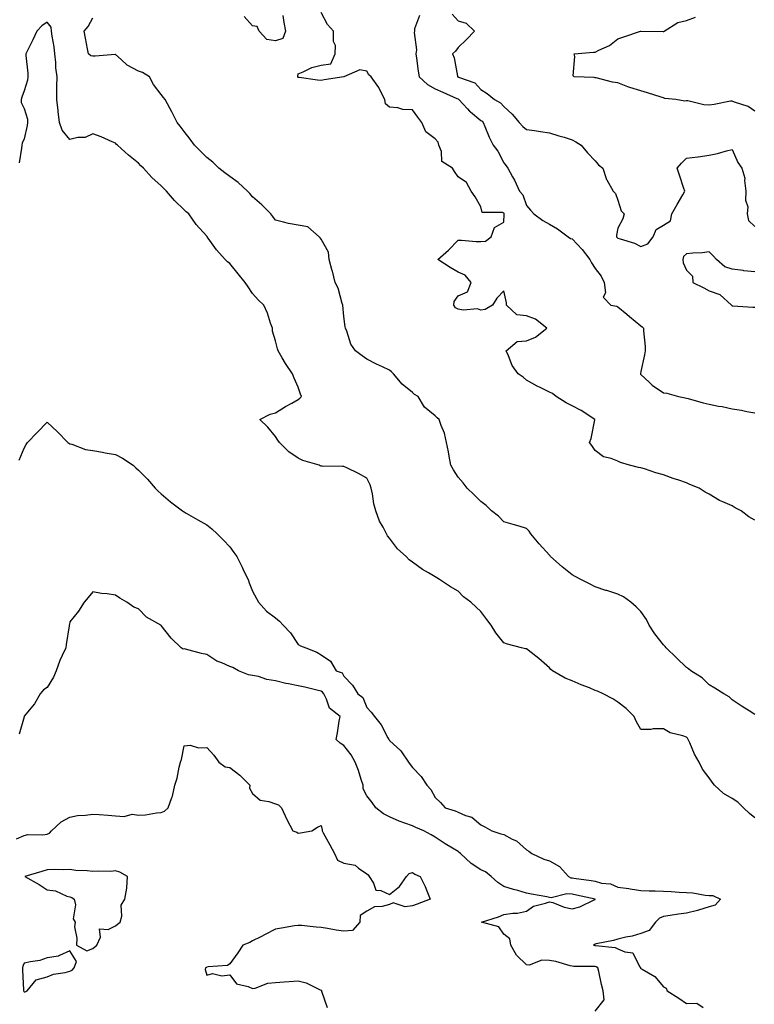
# Model space of a CAD drawing. Units: inches. Extents: x 868163 to 870803, y 7279418 to 7282058.
# Drawn here: x 869926 to 870248, y 7279906 to 7280337 of the extents above; entities that cross this region are included whole.
import ezdxf

# ---------------------------------------------------------------- set-up
doc = ezdxf.new("R2010")
doc.units = ezdxf.units.IN
doc.header["$MEASUREMENT"] = 0
doc.layers.add('Contour_86817279', color=7, linetype='Continuous', true_color=0x8398b7)

msp = doc.modelspace()

# ---------------------------------------------------------------- linework, layer by layer
at = {"layer": 'Contour_86817279'}
for points in [[(870248.05, 7280032.85, 3352), (870245.5, 7280034.47, 3352), (870242.5, 7280036.37, 3352), (870238.05, 7280039.22, 3352), (870236.74, 7280040.61, 3352), (870234.4, 7280041.92, 3352), (870230.51, 7280044.38, 3352), (870228.05, 7280045.77, 3352), (870224.93, 7280048.8, 3352), (870219.97, 7280051.92, 3352), (870218.91, 7280052.78, 3352), (870218.05, 7280053.33, 3352), (870213.74, 7280057.61, 3352), (870209.18, 7280061.92, 3352), (870208.69, 7280062.56, 3352), (870208.05, 7280063.29, 3352), (870204.26, 7280068.13, 3352), (870201.79, 7280071.92, 3352), (870200.55, 7280074.42, 3352), (870198.05, 7280077.88, 3352), (870196, 7280079.87, 3352), (870193.73, 7280081.92, 3352), (870190.47, 7280084.34, 3352), (870188.05, 7280085.46, 3352), (870183.17, 7280087.04, 3352), (870182.83, 7280087.13, 3352), (870178.05, 7280088.64, 3352), (870175.93, 7280089.8, 3352), (870171.78, 7280091.92, 3352), (870169.37, 7280093.24, 3352), (870168.05, 7280093.92, 3352), (870163.63, 7280097.5, 3352), (870158.54, 7280101.92, 3352), (870158.33, 7280102.2, 3352), (870158.05, 7280102.55, 3352), (870153.57, 7280107.44, 3352), (870149.92, 7280111.92, 3352), (870149.11, 7280112.98, 3352), (870148.05, 7280114.22, 3352), (870144.77, 7280115.2, 3352), (870142.15, 7280116.02, 3352), (870138.05, 7280117.19, 3352), (870135.74, 7280119.62, 3352), (870132.68, 7280121.92, 3352), (870130.39, 7280124.26, 3352), (870128.05, 7280126.08, 3352), (870125.12, 7280128.99, 3352), (870122, 7280131.92, 3352), (870120.3, 7280134.17, 3352), (870118.05, 7280136.71, 3352), (870116, 7280139.87, 3352), (870114.91, 7280141.92, 3352), (870114.16, 7280145.81, 3352), (870113.86, 7280147.73, 3352), (870112.97, 7280151.92, 3352), (870112.04, 7280155.91, 3352), (870110.63, 7280159.34, 3352), (870109.83, 7280161.92, 3352), (870108.85, 7280162.71, 3352), (870108.05, 7280163.56, 3352), (870103.38, 7280167.25, 3352), (870100.5, 7280171.92, 3352), (870099.03, 7280172.9, 3352), (870098.05, 7280173.71, 3352), (870093.54, 7280177.41, 3352), (870089.79, 7280181.92, 3352), (870088.95, 7280182.82, 3352), (870088.05, 7280183.58, 3352), (870084.95, 7280185.02, 3352), (870082.32, 7280186.19, 3352), (870078.05, 7280188.3, 3352), (870075.98, 7280189.85, 3352), (870073.12, 7280191.92, 3352), (870071.07, 7280194.94, 3352), (870069.33, 7280200.64, 3352), (870068.78, 7280201.92, 3352), (870068.65, 7280202.52, 3352), (870068.05, 7280206.95, 3352), (870067.57, 7280211.92, 3352), (870067.29, 7280212.68, 3352), (870065.47, 7280219.34, 3352), (870064.24, 7280221.92, 3352), (870063.01, 7280226.88, 3352), (870062.97, 7280227, 3352), (870061.58, 7280231.92, 3352), (870061.28, 7280235.15, 3352), (870058.05, 7280240.89, 3352), (870057.59, 7280241.45, 3352), (870057.16, 7280241.92, 3352), (870052.3, 7280246.17, 3352), (870048.05, 7280246.95, 3352), (870043.82, 7280247.69, 3352), (870041.62, 7280248.35, 3352), (870038.05, 7280249.13, 3352), (870036.91, 7280250.78, 3352), (870036.08, 7280251.92, 3352), (870032.06, 7280255.93, 3352), (870028.05, 7280259.38, 3352), (870026.89, 7280260.76, 3352), (870025.77, 7280261.92, 3352), (870021.78, 7280265.65, 3352), (870018.05, 7280268.3, 3352), (870015.96, 7280269.83, 3352), (870013.19, 7280271.92, 3352), (870010.6, 7280274.47, 3352), (870008.05, 7280276.57, 3352), (870005.39, 7280279.26, 3352), (870002.6, 7280281.92, 3352), (870000.76, 7280284.63, 3352), (869998.05, 7280287.91, 3352), (869996.39, 7280290.26, 3352), (869995.02, 7280291.92, 3352), (869992.68, 7280296.55, 3352), (869991.74, 7280298.23, 3352), (869989.75, 7280301.92, 3352), (869988.98, 7280302.85, 3352), (869988.05, 7280304.1, 3352), (869984.67, 7280308.54, 3352), (869982.83, 7280311.92, 3352), (869979.87, 7280313.75, 3352), (869978.05, 7280314.42, 3352), (869973.13, 7280317, 3352), (869970.46, 7280319.51, 3352), (869968.05, 7280321.73, 3352), (869967.86, 7280321.73, 3352), (869959.09, 7280320.88, 3352), (869958.05, 7280320.88, 3352), (869957.25, 7280321.12, 3352), (869956.21, 7280321.92, 3352), (869955.8, 7280324.17, 3352), (869954.88, 7280328.75, 3352), (869954.32, 7280331.92, 3352), (869955.99, 7280333.98, 3352), (869958.05, 7280337.74, 3352)], [(870041.3, 7280338.68, 3351), (870041.79, 7280335.66, 3351), (870042.47, 7280331.92, 3351), (870041.29, 7280328.68, 3351), (870038.05, 7280327.6, 3351), (870034.34, 7280328.21, 3351), (870030.89, 7280331.92, 3351), (870029.98, 7280333.85, 3351), (870028.05, 7280334.26, 3351), (870024.37, 7280338.24, 3351)], [(870248.05, 7280117.82, 3351), (870245.42, 7280119.28, 3351), (870242.03, 7280121.92, 3351), (870239.37, 7280123.24, 3351), (870238.05, 7280124.09, 3351), (870234.07, 7280125.89, 3351), (870232.59, 7280126.46, 3351), (870228.05, 7280129.18, 3351), (870226.22, 7280130.08, 3351), (870223.65, 7280131.92, 3351), (870219.58, 7280133.45, 3351), (870218.05, 7280134.15, 3351), (870214.67, 7280135.3, 3351), (870212.18, 7280136.05, 3351), (870208.05, 7280137.65, 3351), (870204.66, 7280138.53, 3351), (870199.68, 7280140.29, 3351), (870198.05, 7280140.79, 3351), (870197.04, 7280140.9, 3351), (870193.08, 7280141.92, 3351), (870189.18, 7280143.05, 3351), (870188.05, 7280143.7, 3351), (870185.08, 7280144.9, 3351), (870181.77, 7280145.64, 3351), (870178.05, 7280148.34, 3351), (870176.69, 7280150.56, 3351), (870175.66, 7280151.92, 3351), (870176.38, 7280153.59, 3351), (870177.91, 7280161.78, 3351), (870177.95, 7280161.92, 3351), (870172.01, 7280165.88, 3351), (870168.05, 7280167.86, 3351), (870165.34, 7280169.21, 3351), (870161, 7280171.92, 3351), (870159.47, 7280173.34, 3351), (870158.05, 7280173.93, 3351), (870154.04, 7280175.92, 3351), (870152.69, 7280176.56, 3351), (870148.05, 7280179.18, 3351), (870146.53, 7280180.41, 3351), (870144.37, 7280181.92, 3351), (870141.73, 7280185.6, 3351), (870140.17, 7280189.8, 3351), (870139.16, 7280191.92, 3351), (870143.93, 7280196.03, 3351), (870148.05, 7280196.28, 3351), (870151.94, 7280198.02, 3351), (870156.86, 7280201.92, 3351), (870152, 7280205.87, 3351), (870148.05, 7280207.31, 3351), (870143.8, 7280207.67, 3351), (870139.27, 7280211.92, 3351), (870139.19, 7280213.05, 3351), (870138.05, 7280218.19, 3351), (870134.95, 7280215.03, 3351), (870133.09, 7280211.92, 3351), (870129.98, 7280210, 3351), (870128.05, 7280209.73, 3351), (870126.5, 7280210.37, 3351), (870120.22, 7280209.75, 3351), (870118.05, 7280210.17, 3351), (870116.93, 7280210.8, 3351), (870116.22, 7280211.92, 3351), (870116.36, 7280213.61, 3351), (870118.05, 7280216.09, 3351), (870122.15, 7280217.83, 3351), (870123.77, 7280221.92, 3351), (870121.15, 7280225.03, 3351), (870118.05, 7280226.4, 3351), (870114.51, 7280228.38, 3351), (870109.13, 7280231.92, 3351), (870113.89, 7280236.08, 3351), (870118.05, 7280240.34, 3351), (870119.58, 7280240.4, 3351), (870125.94, 7280239.81, 3351), (870128.05, 7280239.85, 3351), (870130.01, 7280239.96, 3351), (870132.59, 7280241.92, 3351), (870134.04, 7280245.93, 3351), (870138.05, 7280248.3, 3351), (870138.29, 7280251.68, 3351), (870138.25, 7280251.92, 3351), (870138.18, 7280252.06, 3351), (870138.05, 7280252.21, 3351), (870137.52, 7280252.45, 3351), (870128.57, 7280252.45, 3351), (870128.05, 7280255, 3351), (870125.53, 7280259.4, 3351), (870123.72, 7280261.92, 3351), (870121.74, 7280265.61, 3351), (870118.05, 7280268.13, 3351), (870116.52, 7280270.4, 3351), (870115.57, 7280271.92, 3351), (870110.91, 7280274.78, 3351), (870110.72, 7280279.24, 3351), (870109.65, 7280281.92, 3351), (870109.39, 7280283.26, 3351), (870108.05, 7280284.79, 3351), (870103.88, 7280287.75, 3351), (870102.17, 7280291.92, 3351), (870100.35, 7280294.22, 3351), (870098.05, 7280297.38, 3351), (870093.78, 7280297.65, 3351), (870091.67, 7280298.3, 3351), (870088.05, 7280298.66, 3351), (870086.22, 7280300.09, 3351), (870086.02, 7280301.92, 3351), (870083.76, 7280306.21, 3351), (870083.31, 7280307.18, 3351), (870079.97, 7280311.92, 3351), (870078.92, 7280312.79, 3351), (870078.05, 7280314.34, 3351), (870075, 7280314.97, 3351), (870068.05, 7280311.92, 3351), (870059.45, 7280310.52, 3351), (870058.05, 7280310.27, 3351), (870056.52, 7280310.39, 3351), (870048.41, 7280311.56, 3351), (870048.05, 7280311.59, 3351), (870047.92, 7280311.79, 3351), (870047.89, 7280311.92, 3351), (870047.82, 7280312.15, 3351), (870048.05, 7280313.23, 3351), (870050.19, 7280314.06, 3351), (870054.01, 7280315.96, 3351), (870058.05, 7280316.99, 3351), (870062.37, 7280317.59, 3351), (870064.2, 7280321.92, 3351), (870064.41, 7280325.55, 3351), (870063.48, 7280327.35, 3351), (870063.55, 7280331.92, 3351), (870060.89, 7280334.76, 3351), (870058.05, 7280340.02, 3351)], [(870101.17, 7280338.8, 3350), (870098.99, 7280332.86, 3350), (870099, 7280331.92, 3350), (870098.74, 7280331.24, 3350), (870099.89, 7280323.77, 3350), (870099.58, 7280321.92, 3350), (870099.89, 7280320.07, 3350), (870100.57, 7280314.44, 3350), (870101.04, 7280311.92, 3350), (870104.68, 7280308.55, 3350), (870108.05, 7280306.7, 3350), (870111.36, 7280305.23, 3350), (870117.55, 7280302.42, 3350), (870118.05, 7280302.19, 3350), (870118.23, 7280302.1, 3350), (870118.4, 7280301.92, 3350), (870122.13, 7280297.84, 3350), (870123, 7280296.87, 3350), (870123.45, 7280296.52, 3350), (870128.05, 7280292.78, 3350), (870128.57, 7280292.44, 3350), (870129.05, 7280291.92, 3350), (870129.8, 7280290.17, 3350), (870131.62, 7280285.49, 3350), (870133.39, 7280281.92, 3350), (870135.44, 7280279.3, 3350), (870138.05, 7280274.18, 3350), (870139.14, 7280273, 3350), (870139.78, 7280271.92, 3350), (870141.91, 7280268.06, 3350), (870142.75, 7280266.62, 3350), (870145, 7280261.92, 3350), (870146.34, 7280260.21, 3350), (870148.05, 7280255.52, 3350), (870149.73, 7280253.6, 3350), (870151.25, 7280251.92, 3350), (870155.18, 7280249.05, 3350), (870158.05, 7280247.34, 3350), (870161.54, 7280245.42, 3350), (870166.28, 7280241.92, 3350), (870167.32, 7280241.19, 3350), (870168.05, 7280240.95, 3350), (870172.43, 7280236.3, 3350), (870175.82, 7280231.92, 3350), (870176.55, 7280230.43, 3350), (870178.05, 7280228.02, 3350), (870180.78, 7280224.65, 3350), (870182.08, 7280221.92, 3350), (870182.64, 7280217.33, 3350), (870181.56, 7280215.43, 3350), (870184.97, 7280211.92, 3350), (870187.63, 7280211.5, 3350), (870188.05, 7280211.29, 3350), (870191.92, 7280208.04, 3350), (870193.15, 7280207.02, 3350), (870198.05, 7280202.93, 3350), (870198.62, 7280202.49, 3350), (870199.26, 7280201.92, 3350), (870199.29, 7280200.68, 3350), (870199.95, 7280193.82, 3350), (870200, 7280191.92, 3350), (870199.75, 7280190.22, 3350), (870198.05, 7280182.88, 3350), (870197.9, 7280182.07, 3350), (870197.87, 7280181.92, 3350), (870197.94, 7280181.8, 3350), (870198.05, 7280181.66, 3350), (870201.7, 7280178.27, 3350), (870203.09, 7280176.96, 3350), (870208.05, 7280173.56, 3350), (870209.53, 7280173.4, 3350), (870214.53, 7280171.92, 3350), (870217.55, 7280171.42, 3350), (870218.05, 7280171.32, 3350), (870218.86, 7280171.11, 3350), (870225.4, 7280169.27, 3350), (870228.05, 7280168.6, 3350), (870232.17, 7280167.8, 3350), (870233.69, 7280167.55, 3350), (870238.05, 7280166.63, 3350), (870242.16, 7280166.03, 3350), (870244.51, 7280165.46, 3350), (870248.05, 7280164.85, 3350)], [(870115.48, 7280339.35, 3349), (870118.05, 7280336.38, 3349), (870121.52, 7280335.39, 3349), (870125.25, 7280331.92, 3349), (870121.78, 7280328.19, 3349), (870118.05, 7280324.66, 3349), (870116.86, 7280323.11, 3349), (870115.64, 7280321.92, 3349), (870116.32, 7280320.19, 3349), (870117.77, 7280312.19, 3349), (870117.85, 7280311.92, 3349), (870117.99, 7280311.86, 3349), (870118.05, 7280311.83, 3349), (870118.23, 7280311.73, 3349), (870125.33, 7280309.21, 3349), (870128.05, 7280306.28, 3349), (870130.76, 7280304.63, 3349), (870134.06, 7280301.92, 3349), (870136.65, 7280300.51, 3349), (870138.05, 7280298.94, 3349), (870141.74, 7280295.61, 3349), (870144.82, 7280291.92, 3349), (870146.34, 7280290.21, 3349), (870148.05, 7280288.91, 3349), (870151.58, 7280288.39, 3349), (870154.07, 7280287.95, 3349), (870158.05, 7280287.4, 3349), (870162.22, 7280286.09, 3349), (870164.56, 7280285.42, 3349), (870168.05, 7280284.35, 3349), (870169.56, 7280283.42, 3349), (870171.96, 7280281.92, 3349), (870174.69, 7280278.56, 3349), (870178.05, 7280275.17, 3349), (870179.49, 7280273.37, 3349), (870181.51, 7280271.92, 3349), (870183.07, 7280266.94, 3349), (870183.18, 7280266.78, 3349), (870186.01, 7280261.92, 3349), (870186.95, 7280260.82, 3349), (870188.05, 7280257.94, 3349), (870189.44, 7280253.31, 3349), (870190.78, 7280251.92, 3349), (870190.19, 7280249.78, 3349), (870188.05, 7280245.59, 3349), (870187.37, 7280242.6, 3349), (870187.36, 7280241.92, 3349), (870187.72, 7280241.59, 3349), (870188.05, 7280241.34, 3349), (870188.99, 7280240.98, 3349), (870195.29, 7280239.16, 3349), (870198.05, 7280237.7, 3349), (870201.21, 7280238.76, 3349), (870203.49, 7280241.92, 3349), (870204.84, 7280245.13, 3349), (870208.05, 7280246.9, 3349), (870211.13, 7280248.83, 3349), (870211.69, 7280251.92, 3349), (870214.01, 7280255.95, 3349), (870216.41, 7280260.28, 3349), (870217.33, 7280261.92, 3349), (870216.98, 7280262.98, 3349), (870214.96, 7280268.83, 3349), (870214.04, 7280271.92, 3349), (870215.9, 7280274.07, 3349), (870218.05, 7280276.31, 3349), (870222.98, 7280276.85, 3349), (870223.13, 7280276.84, 3349), (870228.05, 7280277.62, 3349), (870231.64, 7280278.34, 3349), (870235.6, 7280279.47, 3349), (870238.05, 7280280.03, 3349), (870240.58, 7280274.45, 3349), (870242.31, 7280271.92, 3349), (870243.67, 7280267.55, 3349), (870243.49, 7280266.48, 3349), (870244.14, 7280261.92, 3349), (870244, 7280257.87, 3349), (870244.91, 7280255.05, 3349), (870244.66, 7280251.92, 3349), (870245.18, 7280249.05, 3349), (870248.05, 7280246.36, 3349)], [(870248.05, 7280296.91, 3348), (870245.1, 7280298.97, 3348), (870239.14, 7280300.83, 3348), (870238.05, 7280301.3, 3348), (870237.33, 7280301.2, 3348), (870230.15, 7280299.82, 3348), (870228.05, 7280299.52, 3348), (870225.73, 7280299.6, 3348), (870218.6, 7280301.37, 3348), (870218.05, 7280301.4, 3348), (870217.36, 7280301.23, 3348), (870213.48, 7280301.92, 3348), (870208.6, 7280302.47, 3348), (870208.05, 7280302.66, 3348), (870206.99, 7280302.97, 3348), (870201.07, 7280304.94, 3348), (870198.05, 7280305.77, 3348), (870193.29, 7280307.16, 3348), (870192.4, 7280307.56, 3348), (870188.05, 7280309.21, 3348), (870185.64, 7280309.52, 3348), (870178.54, 7280311.43, 3348), (870178.05, 7280311.51, 3348), (870177.71, 7280311.58, 3348), (870168.94, 7280311.92, 3348), (870168.42, 7280312.29, 3348), (870169.2, 7280320.77, 3348), (870168.83, 7280321.92, 3348), (870177.34, 7280322.62, 3348), (870178.05, 7280322.71, 3348), (870179.74, 7280323.61, 3348), (870184.33, 7280325.64, 3348), (870188.05, 7280328.53, 3348), (870190.6, 7280329.37, 3348), (870198, 7280331.87, 3348), (870198.05, 7280331.89, 3348), (870198.08, 7280331.89, 3348), (870207.83, 7280331.71, 3348), (870208.05, 7280331.71, 3348), (870208.18, 7280331.79, 3348), (870208.32, 7280331.92, 3348), (870214.33, 7280335.64, 3348), (870218.05, 7280336.53, 3348), (870221.99, 7280337.98, 3348)], [(870248.05, 7279987.55, 3353), (870245.68, 7279989.55, 3353), (870242.99, 7279991.92, 3353), (870240.52, 7279994.39, 3353), (870238.05, 7279996.02, 3353), (870234.33, 7279998.2, 3353), (870230.39, 7280001.92, 3353), (870229.35, 7280003.23, 3353), (870228.05, 7280005.04, 3353), (870225.04, 7280008.91, 3353), (870223.57, 7280011.92, 3353), (870221.57, 7280015.45, 3353), (870219.55, 7280020.43, 3353), (870218.86, 7280021.92, 3353), (870218.51, 7280022.38, 3353), (870218.05, 7280022.89, 3353), (870216.5, 7280023.47, 3353), (870210.92, 7280024.79, 3353), (870208.05, 7280026.49, 3353), (870203.49, 7280026.48, 3353), (870202.41, 7280026.28, 3353), (870198.05, 7280026.28, 3353), (870196.08, 7280029.95, 3353), (870195.19, 7280031.92, 3353), (870191.59, 7280035.46, 3353), (870188.05, 7280038.24, 3353), (870185.84, 7280039.7, 3353), (870181.58, 7280041.92, 3353), (870179.16, 7280043.03, 3353), (870178.05, 7280043.38, 3353), (870175.55, 7280044.42, 3353), (870171.99, 7280045.86, 3353), (870168.05, 7280047.58, 3353), (870164.89, 7280048.77, 3353), (870159.33, 7280051.92, 3353), (870158.69, 7280052.56, 3353), (870158.05, 7280053.18, 3353), (870153.45, 7280057.32, 3353), (870150.01, 7280059.96, 3353), (870148.05, 7280061.5, 3353), (870147.61, 7280061.48, 3353), (870145.84, 7280061.92, 3353), (870139.76, 7280063.63, 3353), (870138.05, 7280064.23, 3353), (870134.65, 7280068.52, 3353), (870132.59, 7280071.92, 3353), (870130.57, 7280074.44, 3353), (870128.05, 7280077.87, 3353), (870125.9, 7280079.77, 3353), (870123.63, 7280081.92, 3353), (870120.48, 7280084.35, 3353), (870118.05, 7280086.8, 3353), (870114.77, 7280088.64, 3353), (870109.91, 7280091.92, 3353), (870108.73, 7280092.6, 3353), (870108.05, 7280093.1, 3353), (870105.16, 7280094.81, 3353), (870102.45, 7280096.32, 3353), (870098.05, 7280099.42, 3353), (870096.67, 7280100.54, 3353), (870095.33, 7280101.92, 3353), (870091.5, 7280105.37, 3353), (870088.05, 7280109.91, 3353), (870087.15, 7280111.02, 3353), (870086.64, 7280111.92, 3353), (870085.18, 7280114.79, 3353), (870083.6, 7280117.48, 3353), (870081.98, 7280121.92, 3353), (870081.2, 7280125.07, 3353), (870080.58, 7280129.39, 3353), (870080.05, 7280131.92, 3353), (870079.49, 7280133.37, 3353), (870078.05, 7280136.26, 3353), (870074.37, 7280138.24, 3353), (870069.25, 7280140.72, 3353), (870068.05, 7280141.32, 3353), (870067.45, 7280141.31, 3353), (870058.52, 7280141.45, 3353), (870058.05, 7280141.45, 3353), (870057.71, 7280141.58, 3353), (870057.22, 7280141.92, 3353), (870050.08, 7280143.94, 3353), (870048.05, 7280145.05, 3353), (870043.92, 7280147.79, 3353), (870039.77, 7280151.92, 3353), (870039.04, 7280152.91, 3353), (870038.05, 7280154.51, 3353), (870034.66, 7280158.53, 3353), (870031.27, 7280161.92, 3353), (870035.74, 7280164.23, 3353), (870038.05, 7280164.79, 3353), (870042.43, 7280167.54, 3353), (870045.25, 7280169.12, 3353), (870048.05, 7280170.74, 3353), (870048.72, 7280171.25, 3353), (870049.48, 7280171.92, 3353), (870049.09, 7280172.96, 3353), (870048.05, 7280176.11, 3353), (870046.19, 7280180.05, 3353), (870045.56, 7280181.92, 3353), (870042.5, 7280186.37, 3353), (870041, 7280188.97, 3353), (870039.23, 7280191.92, 3353), (870039.02, 7280192.9, 3353), (870038.05, 7280196.3, 3353), (870036.76, 7280200.62, 3353), (870036.71, 7280201.92, 3353), (870035.91, 7280204.06, 3353), (870034.61, 7280208.47, 3353), (870032.96, 7280211.92, 3353), (870030.48, 7280214.35, 3353), (870028.05, 7280217.03, 3353), (870026.18, 7280220.05, 3353), (870024.81, 7280221.92, 3353), (870021.75, 7280225.62, 3353), (870018.05, 7280230.23, 3353), (870017.11, 7280230.97, 3353), (870016.07, 7280231.92, 3353), (870012.3, 7280236.17, 3353), (870008.62, 7280241.34, 3353), (870008.2, 7280241.92, 3353), (870008.14, 7280242.01, 3353), (870008.05, 7280242.14, 3353), (870003.39, 7280247.26, 3353), (870000.09, 7280251.92, 3353), (869998.94, 7280252.81, 3353), (869998.05, 7280253.73, 3353), (869993.84, 7280257.71, 3353), (869990.35, 7280261.92, 3353), (869989.12, 7280262.98, 3353), (869988.05, 7280264.15, 3353), (869983.96, 7280267.83, 3353), (869980.28, 7280271.92, 3353), (869979.13, 7280273, 3353), (869978.05, 7280274.15, 3353), (869973.71, 7280277.58, 3353), (869968.91, 7280281.92, 3353), (869968.46, 7280282.33, 3353), (869968.05, 7280282.82, 3353), (869966.52, 7280283.44, 3353), (869961.77, 7280285.64, 3353), (869958.05, 7280286.92, 3353), (869954.68, 7280285.29, 3353), (869951.47, 7280285.34, 3353), (869948.05, 7280284.52, 3353), (869944.67, 7280288.54, 3353), (869943.52, 7280291.92, 3353), (869942.89, 7280296.75, 3353), (869942.86, 7280297.12, 3353), (869942.29, 7280301.92, 3353), (869942.3, 7280306.18, 3353), (869942.38, 7280307.59, 3353), (869942.4, 7280311.92, 3353), (869941.92, 7280315.8, 3353), (869941.85, 7280318.12, 3353), (869941.45, 7280321.92, 3353), (869941.14, 7280325.01, 3353), (869940.28, 7280329.68, 3353), (869940.02, 7280331.92, 3353), (869939.8, 7280333.67, 3353), (869938.05, 7280335.84, 3353), (869935.81, 7280334.16, 3353), (869933.61, 7280331.92, 3353), (869931.83, 7280328.14, 3353), (869929.3, 7280323.17, 3353), (869928.68, 7280321.92, 3353), (869928.69, 7280321.28, 3353), (869929.56, 7280313.43, 3353), (869929.58, 7280311.92, 3353), (869929.47, 7280310.49, 3353), (869928.05, 7280305.82, 3353), (869927.05, 7280302.92, 3353), (869926.76, 7280301.92, 3353), (869926.75, 7280300.62, 3353), (869928.05, 7280298, 3353), (869929.45, 7280293.32, 3353), (869929.53, 7280291.92, 3353), (869929.33, 7280290.64, 3353), (869928.05, 7280284.74, 3353), (869927.08, 7280282.89, 3353), (869927, 7280281.92, 3353), (869926.84, 7280280.71, 3353), (869925.77, 7280274.2, 3353)], [(870248.05, 7280226.53, 3349), (870243.15, 7280227.02, 3349), (870242.88, 7280227.09, 3349), (870238.05, 7280227.75, 3349), (870234.81, 7280228.68, 3349), (870231.27, 7280231.92, 3349), (870229.71, 7280233.58, 3349), (870228.05, 7280235.29, 3349), (870225.14, 7280234.83, 3349), (870220.88, 7280234.75, 3349), (870218.05, 7280234.4, 3349), (870216.76, 7280233.21, 3349), (870216.49, 7280231.92, 3349), (870216.68, 7280230.54, 3349), (870218.05, 7280227.22, 3349), (870220.75, 7280224.62, 3349), (870220.84, 7280221.92, 3349), (870225.67, 7280219.54, 3349), (870228.05, 7280218.16, 3349), (870232.72, 7280216.59, 3349), (870237.75, 7280211.92, 3349), (870237.93, 7280211.8, 3349), (870238.05, 7280211.67, 3349), (870238.31, 7280211.67, 3349), (870247.19, 7280211.06, 3349), (870248.05, 7280211.04, 3349)], [(869925.79, 7280144.19, 3354), (869928.05, 7280149.44, 3354), (869928.94, 7280151.02, 3354), (869929.5, 7280151.92, 3354), (869933.69, 7280156.29, 3354), (869938.05, 7280160.72, 3354), (869942.67, 7280156.54, 3354), (869947.2, 7280151.92, 3354), (869947.63, 7280151.5, 3354), (869948.05, 7280151.29, 3354), (869948.85, 7280151.12, 3354), (869954.91, 7280148.79, 3354), (869958.05, 7280148.37, 3354), (869962.37, 7280147.59, 3354), (869963.49, 7280147.36, 3354), (869968.05, 7280146.6, 3354), (869971.13, 7280145, 3354), (869975.68, 7280141.92, 3354), (869976.95, 7280140.82, 3354), (869978.05, 7280139.81, 3354), (869981.99, 7280135.86, 3354), (869985.44, 7280131.92, 3354), (869986.73, 7280130.6, 3354), (869988.05, 7280129.35, 3354), (869992.08, 7280125.95, 3354), (869997.42, 7280121.92, 3354), (869997.79, 7280121.67, 3354), (869998.05, 7280121.52, 3354), (869999, 7280120.97, 3354), (870004.1, 7280117.97, 3354), (870008.05, 7280115.85, 3354), (870010.2, 7280114.07, 3354), (870012.58, 7280111.92, 3354), (870015.29, 7280109.16, 3354), (870018.05, 7280106.17, 3354), (870019.9, 7280103.77, 3354), (870021.12, 7280101.92, 3354), (870023.42, 7280097.29, 3354), (870024.12, 7280095.86, 3354), (870026.04, 7280091.92, 3354), (870026.61, 7280090.47, 3354), (870028.05, 7280086.8, 3354), (870029.71, 7280083.58, 3354), (870030.68, 7280081.92, 3354), (870034.18, 7280078.05, 3354), (870038.05, 7280075.05, 3354), (870039.81, 7280073.69, 3354), (870041.46, 7280071.92, 3354), (870044.64, 7280068.5, 3354), (870048.05, 7280063.42, 3354), (870049.04, 7280062.91, 3354), (870051.34, 7280061.92, 3354), (870056.2, 7280060.06, 3354), (870058.05, 7280058.92, 3354), (870062.24, 7280056.11, 3354), (870064.59, 7280051.92, 3354), (870067.21, 7280051.08, 3354), (870068.05, 7280049.65, 3354), (870071.74, 7280045.61, 3354), (870074.2, 7280041.92, 3354), (870076.31, 7280040.18, 3354), (870078.05, 7280035.88, 3354), (870079.98, 7280033.85, 3354), (870081.4, 7280031.92, 3354), (870084.39, 7280028.27, 3354), (870087.35, 7280022.62, 3354), (870087.76, 7280021.92, 3354), (870087.87, 7280021.74, 3354), (870088.05, 7280021.45, 3354), (870093, 7280016.87, 3354), (870096.35, 7280011.92, 3354), (870097.11, 7280010.98, 3354), (870098.05, 7280009.58, 3354), (870101.83, 7280005.7, 3354), (870104.35, 7280001.92, 3354), (870106.05, 7279999.93, 3354), (870108.05, 7279996.53, 3354), (870110.36, 7279994.22, 3354), (870112.43, 7279991.92, 3354), (870116.83, 7279990.7, 3354), (870118.05, 7279990.09, 3354), (870121.35, 7279988.62, 3354), (870124, 7279987.87, 3354), (870128.05, 7279984.56, 3354), (870129.74, 7279983.61, 3354), (870132.76, 7279981.92, 3354), (870136.71, 7279980.58, 3354), (870138.05, 7279980.29, 3354), (870141.67, 7279978.3, 3354), (870143.57, 7279977.45, 3354), (870148.05, 7279973.55, 3354), (870149.04, 7279972.92, 3354), (870150.28, 7279971.92, 3354), (870155.66, 7279969.54, 3354), (870158.05, 7279968.72, 3354), (870162.48, 7279966.35, 3354), (870166.38, 7279961.92, 3354), (870167.49, 7279961.35, 3354), (870168.05, 7279961.3, 3354), (870168.8, 7279961.17, 3354), (870176.28, 7279960.15, 3354), (870178.05, 7279959.82, 3354), (870180.92, 7279959.05, 3354), (870184.82, 7279958.69, 3354), (870188.05, 7279957.26, 3354), (870192.76, 7279956.64, 3354), (870193.46, 7279956.51, 3354), (870198.05, 7279955.85, 3354), (870201.77, 7279955.64, 3354), (870204.3, 7279955.67, 3354), (870208.05, 7279955.49, 3354), (870211.43, 7279955.3, 3354), (870214.91, 7279955.06, 3354), (870218.05, 7279954.88, 3354), (870220.83, 7279954.69, 3354), (870226.24, 7279953.73, 3354), (870228.05, 7279953.58, 3354), (870229.68, 7279953.55, 3354), (870232.91, 7279951.92, 3354), (870230.62, 7279949.34, 3354), (870228.05, 7279948.6, 3354), (870223.36, 7279947.23, 3354), (870222.9, 7279947.07, 3354), (870218.05, 7279945.88, 3354), (870214.6, 7279945.37, 3354), (870210.9, 7279944.77, 3354), (870208.05, 7279944.33, 3354), (870206.23, 7279943.74, 3354), (870204.49, 7279941.92, 3354), (870201.75, 7279938.22, 3354), (870198.05, 7279937.01, 3354), (870194.25, 7279935.73, 3354), (870191.45, 7279935.32, 3354), (870188.05, 7279934.46, 3354), (870186.06, 7279933.91, 3354), (870178.57, 7279932.44, 3354), (870178.05, 7279932.31, 3354), (870177.76, 7279932.2, 3354), (870177.34, 7279931.92, 3354), (870177.89, 7279931.75, 3354), (870178.05, 7279931.73, 3354), (870178.3, 7279931.67, 3354), (870186.89, 7279930.76, 3354), (870188.05, 7279930.31, 3354), (870191.07, 7279928.89, 3354), (870194.56, 7279928.43, 3354), (870197.51, 7279922.46, 3354), (870197.9, 7279921.92, 3354), (870197.95, 7279921.82, 3354), (870198.05, 7279921.71, 3354), (870198.65, 7279921.31, 3354), (870204.29, 7279918.16, 3354), (870208.05, 7279913.59, 3354), (870209.23, 7279913.1, 3354), (870209.64, 7279911.92, 3354), (870214.72, 7279908.59, 3354), (870218.05, 7279906.37, 3354), (870222.56, 7279906.43, 3354), (870225.45, 7279904.52, 3354)], [(870178.05, 7279903.03, 3355), (870182.02, 7279907.95, 3355), (870181.54, 7279911.92, 3355), (870180.84, 7279914.7, 3355), (870179.7, 7279920.27, 3355), (870179.31, 7279921.92, 3355), (870178.48, 7279922.35, 3355), (870178.05, 7279922.46, 3355), (870177.43, 7279922.55, 3355), (870168.68, 7279922.55, 3355), (870168.05, 7279922.66, 3355), (870167.11, 7279922.86, 3355), (870160.83, 7279924.7, 3355), (870158.05, 7279925.18, 3355), (870154.66, 7279925.31, 3355), (870149.2, 7279923.07, 3355), (870148.05, 7279923.19, 3355), (870143.59, 7279927.47, 3355), (870141.1, 7279931.92, 3355), (870140.74, 7279934.61, 3355), (870138.05, 7279936.71, 3355), (870135.95, 7279939.82, 3355), (870128.24, 7279941.92, 3355), (870135.79, 7279944.18, 3355), (870138.05, 7279945.27, 3355), (870142.02, 7279945.89, 3355), (870144.1, 7279945.88, 3355), (870148.05, 7279946.8, 3355), (870151.05, 7279948.92, 3355), (870156.33, 7279950.2, 3355), (870158.05, 7279950.89, 3355), (870159.49, 7279950.47, 3355), (870164.56, 7279948.43, 3355), (870168.05, 7279947.69, 3355), (870171.38, 7279948.59, 3355), (870177.99, 7279951.86, 3355), (870178.05, 7279951.88, 3355), (870178.07, 7279951.9, 3355), (870178.08, 7279951.92, 3355), (870178.05, 7279951.94, 3355), (870178.03, 7279951.94, 3355), (870169.92, 7279953.8, 3355), (870168.05, 7279954.12, 3355), (870165.62, 7279954.34, 3355), (870158.76, 7279952.63, 3355), (870158.05, 7279952.78, 3355), (870156.95, 7279953.01, 3355), (870150.27, 7279954.15, 3355), (870148.05, 7279954.68, 3355), (870144.19, 7279955.79, 3355), (870142.39, 7279956.26, 3355), (870138.05, 7279957.56, 3355), (870135.42, 7279959.29, 3355), (870132.5, 7279961.92, 3355), (870130.12, 7279963.99, 3355), (870128.05, 7279964.77, 3355), (870123.75, 7279967.62, 3355), (870119.14, 7279971.92, 3355), (870118.59, 7279972.47, 3355), (870118.05, 7279972.88, 3355), (870115.65, 7279974.32, 3355), (870112.37, 7279976.25, 3355), (870108.05, 7279979.09, 3355), (870106.2, 7279980.07, 3355), (870103.06, 7279981.92, 3355), (870099.52, 7279983.38, 3355), (870098.05, 7279984.04, 3355), (870094.67, 7279985.3, 3355), (870092.21, 7279986.08, 3355), (870088.05, 7279987.95, 3355), (870085.43, 7279989.3, 3355), (870081.99, 7279991.92, 3355), (870080.37, 7279994.24, 3355), (870078.05, 7279997.23, 3355), (870076.43, 7280000.3, 3355), (870076.42, 7280001.92, 3355), (870075.55, 7280004.42, 3355), (870074.48, 7280008.35, 3355), (870072.9, 7280011.92, 3355), (870071.24, 7280015.11, 3355), (870068.05, 7280019.31, 3355), (870066.44, 7280020.31, 3355), (870064.59, 7280021.92, 3355), (870065.18, 7280024.79, 3355), (870065.99, 7280029.86, 3355), (870066.38, 7280031.92, 3355), (870061.75, 7280035.62, 3355), (870060.48, 7280039.49, 3355), (870059.21, 7280041.92, 3355), (870058.71, 7280042.58, 3355), (870058.05, 7280042.95, 3355), (870056.73, 7280043.24, 3355), (870050.93, 7280044.8, 3355), (870048.05, 7280045.36, 3355), (870043.72, 7280046.26, 3355), (870042.54, 7280046.4, 3355), (870038.05, 7280047.54, 3355), (870034.25, 7280048.12, 3355), (870030.6, 7280049.37, 3355), (870028.05, 7280049.92, 3355), (870026.32, 7280050.19, 3355), (870021.94, 7280051.92, 3355), (870019.44, 7280053.31, 3355), (870018.05, 7280053.75, 3355), (870014.6, 7280055.37, 3355), (870012.34, 7280056.22, 3355), (870008.05, 7280059.13, 3355), (870005.66, 7280059.53, 3355), (869998.6, 7280061.37, 3355), (869998.05, 7280061.48, 3355), (869997.58, 7280061.45, 3355), (869996.73, 7280061.92, 3355), (869992.35, 7280066.23, 3355), (869988.05, 7280071.73, 3355), (869987.94, 7280071.81, 3355), (869987.85, 7280071.92, 3355), (869981.55, 7280075.42, 3355), (869978.05, 7280078.98, 3355), (869975.98, 7280079.85, 3355), (869972.9, 7280081.92, 3355), (869969.83, 7280083.7, 3355), (869968.05, 7280084.98, 3355), (869964.36, 7280085.6, 3355), (869961.9, 7280085.78, 3355), (869958.05, 7280086.55, 3355), (869955.97, 7280084, 3355), (869954.3, 7280081.92, 3355), (869951.87, 7280078.1, 3355), (869948.05, 7280073.34, 3355), (869947.82, 7280072.14, 3355), (869947.78, 7280071.92, 3355), (869947.72, 7280071.6, 3355), (869946.47, 7280063.49, 3355), (869946.21, 7280061.92, 3355), (869944.71, 7280058.58, 3355), (869943.6, 7280056.37, 3355), (869941.95, 7280051.92, 3355), (869940.88, 7280049.09, 3355), (869938.05, 7280044.66, 3355), (869936.42, 7280043.55, 3355), (869935.03, 7280041.92, 3355), (869932.51, 7280037.46, 3355), (869928.05, 7280032.14, 3355), (869928, 7280031.97, 3355), (869927.99, 7280031.92, 3355), (869927.97, 7280031.84, 3355), (869925.77, 7280024.2, 3355)], [(869924.59, 7279978.45, 3356), (869928.05, 7279979.84, 3356), (869929.64, 7279980.33, 3356), (869936.23, 7279980.1, 3356), (869938.05, 7279980.43, 3356), (869939.08, 7279980.89, 3356), (869940.03, 7279981.92, 3356), (869944.14, 7279985.83, 3356), (869948.05, 7279987.8, 3356), (869951.36, 7279988.61, 3356), (869954.82, 7279988.7, 3356), (869958.05, 7279989.24, 3356), (869960.89, 7279989.08, 3356), (869964.81, 7279988.68, 3356), (869968.05, 7279988.5, 3356), (869971.76, 7279988.21, 3356), (869975.34, 7279989.21, 3356), (869978.05, 7279988.72, 3356), (869981.07, 7279988.9, 3356), (869985.94, 7279989.81, 3356), (869988.05, 7279989.98, 3356), (869989.53, 7279990.44, 3356), (869991.09, 7279991.92, 3356), (869992.68, 7279996.55, 3356), (869992.93, 7279997.05, 3356), (869993.97, 7280001.92, 3356), (869995.03, 7280004.94, 3356), (869995.95, 7280009.82, 3356), (869996.54, 7280011.92, 3356), (869996.87, 7280013.1, 3356), (869998.05, 7280019.16, 3356), (870000.64, 7280019.33, 3356), (870004.38, 7280018.25, 3356), (870008.05, 7280018.36, 3356), (870011.12, 7280015, 3356), (870013.33, 7280011.92, 3356), (870015.99, 7280009.86, 3356), (870018.05, 7280009.62, 3356), (870022.45, 7280006.32, 3356), (870026.78, 7280001.92, 3356), (870026.67, 7280000.53, 3356), (870028.05, 7279998.2, 3356), (870031.41, 7279995.28, 3356), (870035.17, 7279994.8, 3356), (870038.05, 7279993.72, 3356), (870039.42, 7279993.29, 3356), (870040.78, 7279991.92, 3356), (870043.05, 7279986.92, 3356), (870045.7, 7279981.92, 3356), (870047.43, 7279981.3, 3356), (870048.05, 7279980.83, 3356), (870049, 7279980.97, 3356), (870053.98, 7279981.92, 3356), (870056.51, 7279983.45, 3356), (870058.05, 7279984.25, 3356), (870058.47, 7279982.34, 3356), (870058.5, 7279981.92, 3356), (870059.01, 7279980.95, 3356), (870061.86, 7279975.73, 3356), (870063.85, 7279971.92, 3356), (870065.19, 7279969.07, 3356), (870068.05, 7279967.75, 3356), (870072.93, 7279966.8, 3356), (870074.45, 7279965.52, 3356), (870078.05, 7279963.14, 3356), (870078.72, 7279962.58, 3356), (870079.11, 7279961.92, 3356), (870081.04, 7279958.93, 3356), (870082, 7279955.87, 3356), (870084.22, 7279955.75, 3356), (870088.05, 7279953.99, 3356), (870092.38, 7279957.58, 3356), (870095.49, 7279961.92, 3356), (870096.69, 7279963.28, 3356), (870098.05, 7279963.63, 3356), (870099.13, 7279962.99, 3356), (870101.43, 7279961.92, 3356), (870103.69, 7279957.55, 3356), (870104.31, 7279955.66, 3356), (870105.82, 7279951.92, 3356), (870100.16, 7279949.81, 3356), (870098.05, 7279949.13, 3356), (870094.82, 7279948.69, 3356), (870089.66, 7279950.32, 3356), (870088.05, 7279949.61, 3356), (870084.85, 7279948.72, 3356), (870081.41, 7279948.56, 3356), (870078.05, 7279946.78, 3356), (870075.15, 7279944.82, 3356), (870074.97, 7279941.92, 3356), (870071.74, 7279938.24, 3356), (870068.05, 7279937.93, 3356), (870064.59, 7279938.46, 3356), (870060.8, 7279939.17, 3356), (870058.05, 7279939.62, 3356), (870055.84, 7279939.7, 3356), (870049.53, 7279940.45, 3356), (870048.05, 7279940.51, 3356), (870046.38, 7279940.25, 3356), (870040.67, 7279939.29, 3356), (870038.05, 7279938.89, 3356), (870033.52, 7279936.45, 3356), (870031.67, 7279935.54, 3356), (870028.05, 7279933.7, 3356), (870026.88, 7279933.08, 3356), (870023.74, 7279931.92, 3356), (870021.51, 7279928.45, 3356), (870018.05, 7279923.73, 3356), (870017.09, 7279922.88, 3356), (870008.52, 7279922.4, 3356), (870008.05, 7279922.23, 3356), (870007.84, 7279922.13, 3356), (870007.39, 7279921.92, 3356), (870007.26, 7279921.13, 3356), (870008.05, 7279918.71, 3356), (870010.55, 7279919.42, 3356), (870014.58, 7279918.45, 3356), (870018.05, 7279918.87, 3356), (870021.06, 7279914.93, 3356), (870026.16, 7279913.81, 3356), (870028.05, 7279912.93, 3356), (870029.18, 7279913.05, 3356), (870034.69, 7279915.28, 3356), (870038.05, 7279915.47, 3356), (870041.88, 7279915.75, 3356), (870044.04, 7279915.93, 3356), (870048.05, 7279916.21, 3356), (870051.55, 7279915.42, 3356), (870057.7, 7279912.27, 3356), (870058.05, 7279912.14, 3356), (870058.2, 7279912.07, 3356), (870058.26, 7279911.92, 3356), (870058.28, 7279911.7, 3356), (870060.69, 7279904.56, 3356)]]:
    msp.add_polyline3d(points, dxfattribs=at)
for points in [[(869958.05, 7279930.42, 3357), (869958.89, 7279931.08, 3357), (869959.9, 7279931.92, 3357), (869961.46, 7279935.33, 3357), (869960.93, 7279939.04, 3357), (869964.78, 7279938.65, 3357), (869968.05, 7279940.25, 3357), (869968.95, 7279941.02, 3357), (869970.04, 7279941.92, 3357), (869970.74, 7279944.61, 3357), (869970.55, 7279949.42, 3357), (869972.11, 7279951.92, 3357), (869972.92, 7279956.79, 3357), (869973.01, 7279956.96, 3357), (869973.33, 7279961.92, 3357), (869969.92, 7279963.8, 3357), (869968.05, 7279964.33, 3357), (869965.9, 7279964.07, 3357), (869960.43, 7279964.3, 3357), (869958.05, 7279964.09, 3357), (869955.59, 7279964.38, 3357), (869950.64, 7279964.51, 3357), (869948.05, 7279964.9, 3357), (869945.21, 7279964.76, 3357), (869941.12, 7279964.99, 3357), (869938.05, 7279964.86, 3357), (869935.81, 7279964.16, 3357), (869928.35, 7279961.92, 3357), (869934.52, 7279958.39, 3357), (869938.05, 7279956.09, 3357), (869941.74, 7279955.6, 3357), (869946.69, 7279953.29, 3357), (869948.05, 7279952.96, 3357), (869948.89, 7279952.76, 3357), (869949.96, 7279951.92, 3357), (869950.43, 7279949.54, 3357), (869949.52, 7279943.38, 3357), (869950.29, 7279941.92, 3357), (869950.11, 7279939.87, 3357), (869951.07, 7279934.94, 3357), (869950.92, 7279931.92, 3357), (869955.49, 7279929.36, 3357)], [(869928.05, 7279911.43, 3357), (869928.48, 7279911.49, 3357), (869929.28, 7279911.92, 3357), (869933.31, 7279916.66, 3357), (869938.05, 7279918.02, 3357), (869940.87, 7279919.1, 3357), (869946.02, 7279919.89, 3357), (869948.05, 7279920.45, 3357), (869948.99, 7279920.97, 3357), (869949.83, 7279921.92, 3357), (869950.85, 7279924.72, 3357), (869948.05, 7279929.44, 3357), (869943.5, 7279927.37, 3357), (869942.98, 7279926.99, 3357), (869938.05, 7279926.3, 3357), (869934.9, 7279925.07, 3357), (869930.77, 7279924.63, 3357), (869928.05, 7279923.94, 3357), (869927.38, 7279922.59, 3357), (869927.21, 7279921.92, 3357), (869927.21, 7279921.08, 3357), (869927.75, 7279912.22, 3357), (869927.75, 7279911.92, 3357), (869927.8, 7279911.67, 3357)]]:
    msp.add_polyline3d(points, close=True, dxfattribs=at)

doc.saveas('drawing.dxf')
